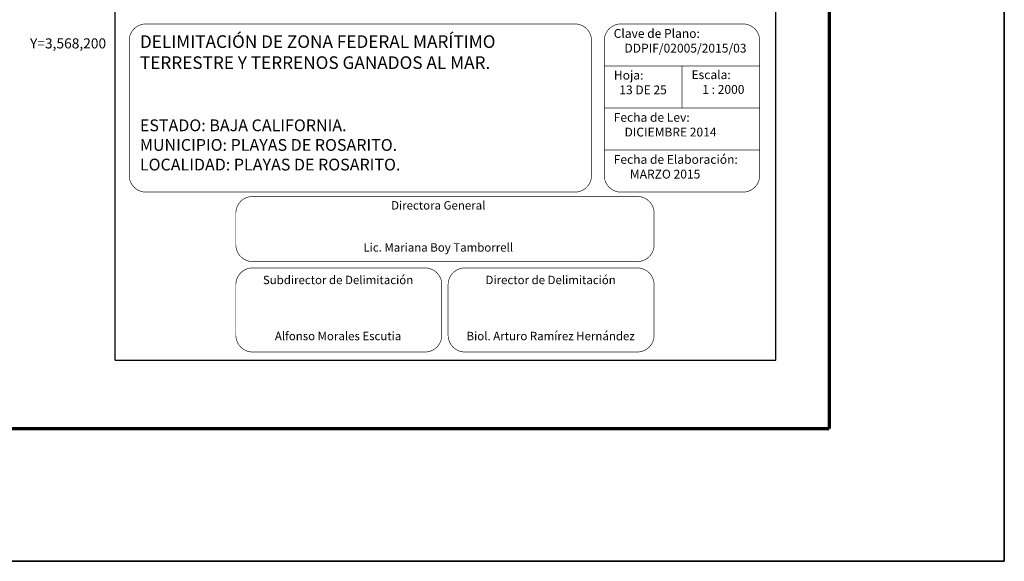
# Model space of a CAD drawing. Units: millimetres. Extents: x 502035 to 504435, y 3567954 to 3569754.
# Drawn here: x 503966 to 504435, y 3567954 to 3568211 of the extents above; entities that cross this region are included whole.
import ezdxf
from ezdxf.enums import TextEntityAlignment as Align

# ---------------------------------------------------------------- set-up
doc = ezdxf.new("R2010")
doc.units = ezdxf.units.MM
doc.header["$LTSCALE"] = 40
doc.linetypes.add('CENTRO1', pattern=[0.44, 0.2, -0.08, 0.08, -0.08])
doc.layers.add('CVL_RET_TX', color=2, linetype='Continuous')
doc.layers.add('SOLAPA', color=7, linetype='Continuous')
doc.styles.add('ROMANA1', font='ROMANA1.shx')

# ---------------------------------------------------------------- blocks, each defined once
blk = doc.blocks.new('ARQ_MARG')
at = {"layer": 'DEFPOINTS'}
blk.add_lwpolyline([(0, 0), (1, 0), (1, 1), (0, 1)], close=True, dxfattribs=at)

msp = doc.modelspace()

# ---------------------------------------------------------------- linework, layer by layer
at = {"layer": 'SOLAPA', "color": 7}
for p, q in [((504011.64, 3568049.32), (504011.64, 3569646.96)), ((504325.92, 3568049.32), (504325.92, 3569646.96)), ((504011.64, 3568049.32, 2.32), (504325.92, 3568049.32, 2.32)), ((504011.64, 3568049.32, 2.32), (504325.92, 3568049.32, 2.32))]:
    msp.add_line(p, q, dxfattribs=at)
at = {"layer": 'SOLAPA', "color": 255, "linetype": 'Continuous', "elevation": 2.32}
msp.add_lwpolyline([(502034.6, 3569753.7), (504434.6, 3569753.7), (504434.6, 3567953.7), (502034.6, 3567953.7)], close=True, dxfattribs=at)
at = {"layer": 'SOLAPA', "color": 7, "linetype": 'Continuous', "const_width": 1.6}
for points in [[(504351.42, 3568016.8), (504351.42, 3569678.11)], [(502099.57, 3568016.8), (504351.42, 3568016.8)]]:
    msp.add_lwpolyline(points, dxfattribs=at)
at = {"layer": 'SOLAPA', "linetype": 'Continuous', "const_width": 0.3, "elevation": 22.32}
for points in [[(504018.26, 3568201.25, -0.414214), (504026.26, 3568209.25), (504230.26, 3568209.25, -0.414214), (504238.26, 3568201.25), (504238.26, 3568137.25, -0.414214), (504230.26, 3568129.25), (504026.26, 3568129.25, -0.414214), (504018.26, 3568137.25)], [(504244.26, 3568201.25, -0.414214), (504252.26, 3568209.25), (504310.26, 3568209.25, -0.414214), (504318.26, 3568201.25), (504318.26, 3568137.25, -0.414214), (504310.26, 3568129.25), (504252.26, 3568129.25, -0.414214), (504244.26, 3568137.25)], [(504068.99, 3568119.23, -0.414214), (504076.99, 3568127.23), (504259.99, 3568127.23, -0.414214), (504267.99, 3568119.23), (504267.99, 3568104.23, -0.414214), (504259.99, 3568096.23), (504076.99, 3568096.23, -0.414214), (504068.99, 3568104.23)], [(504068.99, 3568085.23, -0.414214), (504076.99, 3568093.23), (504158.99, 3568093.23, -0.414214), (504166.99, 3568085.23), (504166.99, 3568061.23, -0.414214), (504158.99, 3568053.23), (504076.99, 3568053.23, -0.414214), (504068.99, 3568061.23)], [(504169.99, 3568085.23, -0.414214), (504177.99, 3568093.23), (504259.99, 3568093.23, -0.414214), (504267.99, 3568085.23), (504267.99, 3568061.23, -0.414214), (504259.99, 3568053.23), (504177.99, 3568053.23, -0.414214), (504169.99, 3568061.23)]]:
    msp.add_lwpolyline(points, format="xyb", close=True, dxfattribs=at)
at = {"layer": 'SOLAPA', "linetype": 'Continuous', "const_width": 0.3, "elevation": 2.32}
for points in [[(504318.26, 3568189.25), (504244.26, 3568189.25)], [(504281.26, 3568189.25), (504281.26, 3568169.25)], [(504318.26, 3568169.25), (504244.26, 3568169.25)], [(504318.26, 3568149.25), (504244.26, 3568149.25)]]:
    msp.add_lwpolyline(points, dxfattribs=at)

# ---------------------------------------------------------------- block references
at = {"layer": 'SOLAPA', "xscale": 2400, "yscale": 1800, "zscale": 2400}
msp.add_blockref('ARQ_MARG', (502034.6, 3567953.7, 2.32), dxfattribs=at)

# ---------------------------------------------------------------- texts
at = {"layer": 'CVL_RET_TX', "color": 7, "style": 'ROMANA1'}
msp.add_text('Y=3,568,200', height=4.8, dxfattribs=at).set_placement((504007.28, 3568200), align=Align.MIDDLE_RIGHT)
at = {"layer": 'SOLAPA', "linetype": 'CENTRO1'}
for s, insert, char_height, width, attachment_point in [('{\\fArial|b0|i0|c0|p34;DELIMITACIÓN DE ZONA FEDERAL MARÍTIMO TERRESTRE Y TERRENOS GANADOS AL MAR.\\P\\P\\P\\H0.9333x;ESTADO: BAJA CALIFORNIA.\\PMUNICIPIO: PLAYAS DE ROSARITO.\\PLOCALIDAD: PLAYAS DE ROSARITO.}', (504023.35, 3568203.84, 2.32), 6, 214.9144, 1), ('{\\fCentury Gothic|b0|i0|c0|p34;Clave de Plano:\\P    DDPIF/02005/2015/03}', (504248.76, 3568206.82, 2.32), 4.2, 66.0608, 1), ('{\\fCentury Gothic|b0|i0|c0|p34;Hoja:\\P  13 DE 25}', (504248.88, 3568186.98, -17.68), 4.2, 65.4856, 1), ('{\\fCentury Gothic|b0|i0|c0|p34;Escala:\\P    1 : 2000}', (504285.79, 3568187.2, -17.68), 4.2, 65.0712, 1), ('{\\fCentury Gothic|b0|i0|c0|p34;Fecha de Lev:\\P    DICIEMBRE 2014  }', (504248.79, 3568166.92, 2.32), 4.2, 66.0608, 1), ('{\\fCentury Gothic|b0|i0|c0|p34;Fecha de Elaboración:\\P      MARZO 2015\\P  }', (504248.79, 3568146.92, 2.32), 4.2, 66.0608, 1), ('{\\fCentury Gothic|b0|i0|c0|p34;Directora General\\P\\P\\PLic. Mariana Boy Tamborrell}', (504165.3, 3568124.97, 2.32), 4, 182.6342, 2), ('{\\fCentury Gothic|b0|i0|c0|p34;Subdirector de Delimitación\\P\\P\\P\\PAlfonso Morales Escutia}', (504117.63, 3568089.5, 2.32), 4, 90.248, 2), ('{\\fCentury Gothic|b0|i0|c0|p34;Director de Delimitación\\P\\P\\P\\PBiol. Arturo Ramírez Hernández}', (504218.78, 3568089.5, 2.32), 4, 90.248, 2)]:
    msp.add_mtext(s, dxfattribs=dict(at, insert=insert, char_height=char_height, width=width, attachment_point=attachment_point))

doc.saveas('drawing.dxf')
